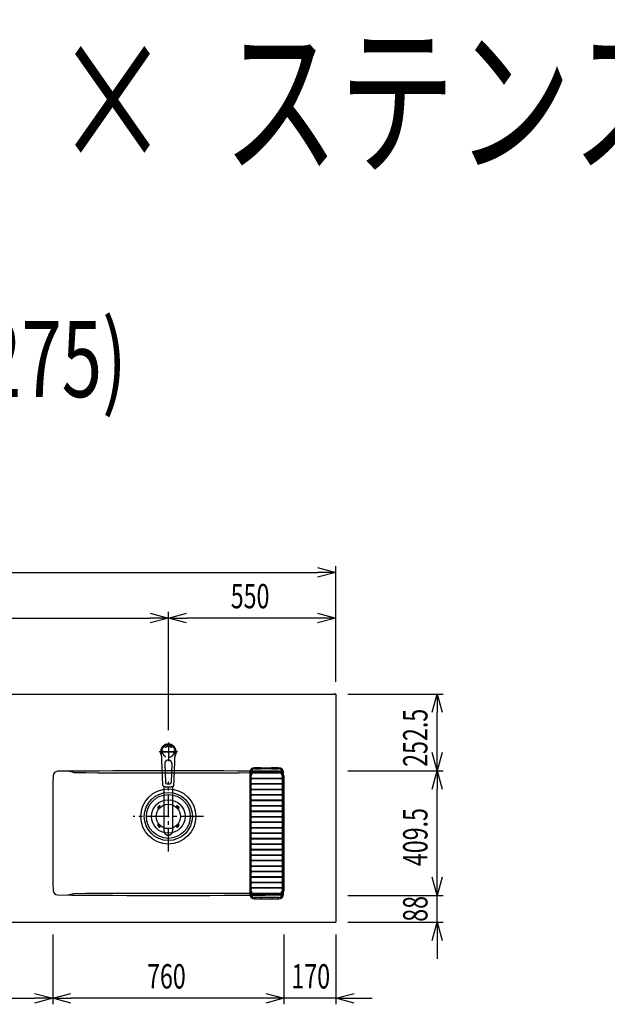
# Model space of a CAD drawing. Extents: x -4495 to 19686, y -3770 to 13767.
# Drawn here: x 2787 to 4717, y 10530 to 13767 of the extents above; entities that cross this region are included whole.
import ezdxf
from ezdxf.enums import TextEntityAlignment as Align

# ---------------------------------------------------------------- set-up
doc = ezdxf.new("R2010")
doc.units = 0
doc.header["$LTSCALE"] = 100
doc.header["$PDMODE"] = 3
doc.linetypes.add('CENTER2', pattern=[1.125, 0.75, -0.125, 0.125, -0.125])
doc.linetypes.add('HIDDEN', pattern=[0.375, 0.25, -0.125])
doc.layers.get('0').update_dxf_attribs({"linetype": 'CONTINUOUS'})
doc.layers.get('DEFPOINTS').update_dxf_attribs({"linetype": 'CONTINUOUS'})
for name, color, linetype in [('0_PLANE', 7, 'CONTINUOUS'), ('CEN', 2, 'CENTER2'), ('DIM', 1, 'CONTINUOUS'), ('DIMTEXT', 7, 'CONTINUOUS'), ('HID', 3, 'HIDDEN'), ('THN', 4, 'CONTINUOUS')]:
    doc.layers.add(name, color=color, linetype=linetype)
doc.styles.get("Standard").update_dxf_attribs({"font": 'TXT.shx', "width": 0.7, "bigfont": 'BIGFONT.shx'})
doc.dimstyles.get("Standard").update_dxf_attribs({"dimscale": 40, "dimtxt": 2, "dimasz": 1.5, "dimexe": 0.5, "dimexo": 1, "dimgap": 0.8, "dimtad": 1, "dimblk": 'OPEN30', "dimcen": 0, "dimclrd": 1, "dimclre": 1, "dimclrt": 7, "dimazin": 3, "dimtm": 0.5, "dimtfac": 1, "dimtmove": 0, "dimatfit": 3})

# ---------------------------------------------------------------- blocks, each defined once
blk = doc.blocks.new('KM5011TEC_平面_')
for p, q in [((-18.2, -109.1), (-22.5, 0)), ((-11.5, -38.3), (-9.6, -100.3)), ((11.5, -38.3), (9.6, -100.3))]:
    blk.add_line(p, q)
at = {"linetype": 'CONTINUOUS'}
for p, q in [((-14, -259.6), (-14, -114)), ((14, -114), (14, -259.6))]:
    blk.add_line(p, q, dxfattribs=at)
for points in [[(22.5, 0), (22.1, 4.4), (20.8, 8.6), (18.7, 12.5), (15.9, 15.9), (12.5, 18.7), (8.6, 20.8), (4.4, 22), (0, 22.5), (-4.4, 22), (-8.6, 20.8), (-12.5, 18.7), (-15.9, 15.9), (-18.7, 12.5), (-20.8, 8.6), (-22.1, 4.4), (-22.5, 0)], [(18.2, -109.1), (18.2, -108.4), (18.2, -107.7), (18.3, -107.1), (18.3, -106.4), (18.3, -105.7), (18.4, -105), (18.4, -104.2), (18.5, -103.5), (18.5, -102.8), (18.5, -102), (18.6, -101.3), (18.6, -100.5), (18.6, -99.8), (18.7, -99), (18.7, -98.2), (18.7, -97.4), (18.8, -96.6), (18.8, -95.8), (18.8, -95), (18.9, -94.2), (18.9, -93.4), (19, -92.5), (19, -91.7), (19, -90.9), (19.1, -90), (19.1, -89.2), (19.1, -88.3), (19.2, -87.4), (19.2, -86.6), (19.2, -85.7), (19.3, -84.8), (19.3, -83.9), (19.4, -83), (19.4, -82.1), (19.4, -81.2), (19.5, -80.3), (19.5, -79.4), (19.5, -78.5), (19.6, -77.6), (19.6, -76.7), (19.6, -75.8), (19.7, -74.9), (19.7, -73.9), (19.7, -73), (19.8, -72.1), (19.8, -71.1), (19.9, -70.2), (19.9, -69.3), (19.9, -68.3), (20, -67.4), (20, -66.5), (20, -65.5), (20.1, -64.6), (20.1, -63.6), (20.1, -62.7), (20.2, -61.7), (20.2, -60.8), (20.3, -59.8), (20.3, -58.9), (20.3, -57.9), (20.4, -57), (20.4, -56), (20.4, -55.1), (20.5, -54.1), (20.5, -53.2), (20.5, -52.2), (20.6, -51.3), (20.6, -50.3), (20.6, -49.4), (20.7, -48.4), (20.7, -47.5), (20.8, -46.5), (20.8, -45.6), (20.8, -44.6), (20.9, -43.7), (20.9, -42.7), (20.9, -41.8), (21, -40.8), (21, -39.9), (21, -38.9), (21.1, -38), (21.1, -37), (21.2, -36.1), (21.2, -35.1), (21.2, -34.2), (21.3, -33.2), (21.3, -32.3), (21.3, -31.3), (21.4, -30.4), (21.4, -29.4), (21.4, -28.5), (21.5, -27.5), (21.5, -26.6), (21.5, -25.6), (21.6, -24.7), (21.6, -23.7), (21.7, -22.8), (21.7, -21.8), (21.7, -20.9), (21.8, -19.9), (21.8, -19), (21.8, -18), (21.9, -17.1), (21.9, -16.1), (21.9, -15.2), (22, -14.2), (22, -13.3), (22, -12.3), (22.1, -11.4), (22.1, -10.4), (22.2, -9.5), (22.2, -8.5), (22.2, -7.6), (22.3, -6.6), (22.3, -5.7), (22.3, -4.7), (22.4, -3.8), (22.4, -2.8), (22.4, -1.8), (22.5, 0)], [(-13.9, -114), (-13.6, -114.1), (-13.3, -114.1), (-13, -114.1), (-12.7, -114.2), (-12.4, -114.2), (-12.1, -114.3), (-11.8, -114.3), (-11.5, -114.3), (-11.3, -114.4), (-11, -114.4), (-10.7, -114.4), (-10.4, -114.5), (-10.1, -114.5), (-9.8, -114.5), (-9.5, -114.6), (-9.2, -114.6), (-8.9, -114.6), (-8.7, -114.6), (-8.4, -114.7), (-8.1, -114.7), (-7.8, -114.7), (-7.5, -114.7), (-7.2, -114.8), (-6.9, -114.8), (-6.6, -114.8), (-6.3, -114.8), (-6.1, -114.8), (-5.8, -114.9), (-5.5, -114.9), (-5.2, -114.9), (-4.9, -114.9), (-4.6, -114.9), (-4.3, -114.9), (-4, -115), (-3.8, -115), (-3.5, -115), (-3.2, -115), (-2.9, -115), (-2.6, -115), (-2.3, -115), (-2, -115), (-1.7, -115), (-1.4, -115), (-1.2, -115), (-0.9, -115), (-0.6, -115), (-0.3, -115), (0, -115)], [(0, -115), (0.1, -115), (0.2, -115), (0.3, -115), (0.4, -115), (0.5, -115), (0.7, -115), (0.8, -115), (0.9, -115), (1, -115), (1.1, -115), (1.2, -115), (1.3, -115), (1.4, -115), (1.5, -115), (1.6, -115), (1.7, -115), (1.8, -115), (2, -115), (2.1, -115), (2.2, -115), (2.3, -115), (2.4, -115), (2.5, -115), (2.6, -115), (2.7, -115), (2.8, -115), (2.9, -115), (3, -115), (3.2, -115), (3.3, -115), (3.4, -115), (3.5, -115), (3.6, -115), (3.7, -115), (3.8, -115), (3.9, -115), (4, -115), (4.1, -114.9), (4.2, -114.9), (4.3, -114.9), (4.5, -114.9), (4.6, -114.9), (4.7, -114.9), (4.8, -114.9), (4.9, -114.9), (5, -114.9), (5.1, -114.9), (5.2, -114.9), (5.3, -114.9), (5.4, -114.9), (5.5, -114.9), (5.6, -114.9), (5.8, -114.9), (5.9, -114.9), (6, -114.8), (6.1, -114.8), (6.2, -114.8), (6.3, -114.8), (6.4, -114.8), (6.5, -114.8), (6.6, -114.8), (6.7, -114.8), (6.8, -114.8), (6.9, -114.8), (7.1, -114.8), (7.2, -114.8), (7.3, -114.8), (7.4, -114.7), (7.5, -114.7), (7.6, -114.7), (7.7, -114.7), (7.8, -114.7), (7.9, -114.7), (8, -114.7), (8.1, -114.7), (8.2, -114.7), (8.4, -114.7), (8.5, -114.7), (8.6, -114.6), (8.7, -114.6), (8.8, -114.6), (8.9, -114.6), (9, -114.6), (9.1, -114.6), (9.2, -114.6), (9.3, -114.6), (9.4, -114.6), (9.5, -114.6), (9.7, -114.5), (9.8, -114.5), (9.9, -114.5), (10, -114.5), (10.1, -114.5), (10.2, -114.5), (10.3, -114.5), (10.4, -114.5), (10.5, -114.5), (10.6, -114.4), (10.7, -114.4), (10.8, -114.4), (11, -114.4), (11.1, -114.4), (11.2, -114.4), (11.3, -114.4), (11.4, -114.4), (11.5, -114.3), (11.6, -114.3), (11.7, -114.3), (11.8, -114.3), (11.9, -114.3), (12, -114.3), (12.1, -114.3), (12.2, -114.2), (12.4, -114.2), (12.5, -114.2), (12.6, -114.2), (12.7, -114.2), (12.8, -114.2), (12.9, -114.2), (13, -114.1), (13.1, -114.1), (13.2, -114.1), (13.3, -114.1), (13.4, -114.1), (13.5, -114.1), (13.6, -114.1), (13.8, -114), (13.9, -114)]]:
    blk.add_lwpolyline(points)
blk.add_lwpolyline([(-14, -259.6), (-13.7, -262.3), (-12.9, -264.9), (-11.6, -267.3), (-9.9, -269.4), (-7.8, -271.2), (-5.4, -272.5), (-2.7, -273.3), (0, -273.5), (2.7, -273.3), (5.4, -272.5), (7.8, -271.2), (9.9, -269.4), (11.6, -267.3), (12.9, -264.9), (13.7, -262.3), (14, -259.6)], dxfattribs=at)
for centre, radius, start, end in [((0, 0), 26, 327.7538, 212.4285), ((0, -38), 11.5, 358.4, 181.5967), ((-13.2, -109.1), 5, 179.4627, 261.9904), ((-4.6, -100.2), 5, 181.6, 266.4638), ((0, -25.3), 80, 266.4638, 273.5362), ((4.6, -100.2), 5, 273.5362, 358.4), ((13.2, -109.1), 5, 278.0101, 0.5272)]:
    blk.add_arc(centre, radius, start, end)
blk.add_arc((0, -259.9), 14, 178.7487, 1.2513, dxfattribs=at)
at = {"layer": 'CEN'}
for p, q in [((30, 0), (-30, 0)), ((0, 31), (0, -31))]:
    blk.add_line(p, q, dxfattribs=at)
blk = doc.blocks.new('_OPEN30')
at = {"color": 0, "linetype": 'BYBLOCK'}
for p, q in [((-1, 0.268), (0, 0)), ((0, 0), (-1, -0.268)), ((0, 0), (-1, 0))]:
    blk.add_line(p, q, dxfattribs=at)
blk = doc.blocks.new('*D315')
at = {"layer": 'DEFPOINTS', "color": 0}
for p in [(2300, 10800), (2895, 10800), (2895, 10550)]:
    blk.add_point(p, dxfattribs=at)
at = {"layer": 'DIM', "color": 1}
for p, q in [((2300, 10760), (2300, 10530)), ((2895, 10760), (2895, 10530)), ((2360, 10550), (2835, 10550))]:
    blk.add_line(p, q, dxfattribs=at)
at = {"layer": 'DIM', "color": 1, "xscale": 60, "yscale": 60, "zscale": 60, "rotation": 180}
blk.add_blockref('_OPEN30', (2300, 10550), dxfattribs=at)
at = {"layer": 'DIM', "color": 1, "xscale": 60, "yscale": 60, "zscale": 60}
blk.add_blockref('_OPEN30', (2895, 10550), dxfattribs=at)
at = {"layer": 'DIM', "color": 7, "linetype": 'CONTINUOUS', "width": 0.7}
blk.add_text('595', height=80, dxfattribs=at).set_placement((2521.8, 10582))
blk = doc.blocks.new('*D316')
at = {"layer": 'DEFPOINTS', "color": 0}
for p in [(3275, 11800), (1550, 11550), (3275, 11391)]:
    blk.add_point(p, dxfattribs=at)
at = {"layer": 'DIM', "color": 1}
for p, q in [((1550, 11590), (1550, 11820)), ((3275, 11431), (3275, 11820)), ((1610, 11800), (3215, 11800))]:
    blk.add_line(p, q, dxfattribs=at)
at = {"layer": 'DIM', "color": 1, "xscale": 60, "yscale": 60, "zscale": 60, "rotation": 180}
blk.add_blockref('_OPEN30', (1550, 11800), dxfattribs=at)
at = {"layer": 'DIM', "color": 1, "xscale": 60, "yscale": 60, "zscale": 60}
blk.add_blockref('_OPEN30', (3275, 11800), dxfattribs=at)
at = {"layer": 'DIM', "color": 7, "linetype": 'CONTINUOUS', "width": 0.7}
blk.add_text('1725', height=80, dxfattribs=at).set_placement((2318.1, 11832))
blk = doc.blocks.new('*D317')
at = {"layer": 'DEFPOINTS', "color": 0}
for p in [(3825, 11950), (1550, 11550), (3825, 11550)]:
    blk.add_point(p, dxfattribs=at)
at = {"layer": 'DIM', "color": 1}
for p, q in [((1550, 11590), (1550, 11970)), ((1610, 11950), (3765, 11950)), ((3825, 11590), (3825, 11970))]:
    blk.add_line(p, q, dxfattribs=at)
at = {"layer": 'DIM', "color": 1, "xscale": 60, "yscale": 60, "zscale": 60, "rotation": 180}
blk.add_blockref('_OPEN30', (1550, 11950), dxfattribs=at)
at = {"layer": 'DIM', "color": 1, "xscale": 60, "yscale": 60, "zscale": 60}
blk.add_blockref('_OPEN30', (3825, 11950), dxfattribs=at)
at = {"layer": 'DIM', "color": 7, "linetype": 'CONTINUOUS', "width": 0.7}
blk.add_text('2275', height=80, dxfattribs=at).set_placement((2583.8, 11982))
blk = doc.blocks.new('*D318')
at = {"layer": 'DEFPOINTS', "color": 0}
for p in [(3275, 11800), (3825, 11550), (3275, 11391)]:
    blk.add_point(p, dxfattribs=at)
at = {"layer": 'DIM', "color": 1}
for p, q in [((3275, 11431), (3275, 11820)), ((3825, 11590), (3825, 11820)), ((3765, 11800), (3335, 11800))]:
    blk.add_line(p, q, dxfattribs=at)
at = {"layer": 'DIM', "color": 1, "xscale": 60, "yscale": 60, "zscale": 60, "rotation": 180}
blk.add_blockref('_OPEN30', (3275, 11800), dxfattribs=at)
at = {"layer": 'DIM', "color": 1, "xscale": 60, "yscale": 60, "zscale": 60}
blk.add_blockref('_OPEN30', (3825, 11800), dxfattribs=at)
at = {"layer": 'DIM', "color": 7, "linetype": 'CONTINUOUS', "width": 0.7}
blk.add_text('550', height=80, dxfattribs=at).set_placement((3480, 11832))
blk = doc.blocks.new('*D319')
at = {"layer": 'DEFPOINTS', "color": 0}
for p in [(3655, 10800), (3825, 10800), (3655, 10550)]:
    blk.add_point(p, dxfattribs=at)
at = {"layer": 'DIM', "color": 1}
for p, q in [((3655, 10760), (3655, 10530)), ((3825, 10760), (3825, 10530)), ((3595, 10550), (3535, 10550)), ((3825, 10550), (3655, 10550)), ((3885, 10550), (3945, 10550))]:
    blk.add_line(p, q, dxfattribs=at)
at = {"layer": 'DIM', "color": 1, "xscale": 60, "yscale": 60, "zscale": 60}
blk.add_blockref('_OPEN30', (3655, 10550), dxfattribs=at)
at = {"layer": 'DIM', "color": 1, "xscale": 60, "yscale": 60, "zscale": 60, "rotation": 180}
blk.add_blockref('_OPEN30', (3825, 10550), dxfattribs=at)
at = {"layer": 'DIM', "color": 7, "linetype": 'CONTINUOUS', "width": 0.7}
blk.add_text('170', height=80, dxfattribs=at).set_placement((3679.3, 10582))
blk = doc.blocks.new('*D320')
at = {"layer": 'DEFPOINTS', "color": 0}
for p in [(2895, 10800), (3655, 10800), (2895, 10550)]:
    blk.add_point(p, dxfattribs=at)
at = {"layer": 'DIM', "color": 1}
for p, q in [((2895, 10760), (2895, 10530)), ((3655, 10760), (3655, 10530)), ((3595, 10550), (2955, 10550))]:
    blk.add_line(p, q, dxfattribs=at)
at = {"layer": 'DIM', "color": 1, "xscale": 60, "yscale": 60, "zscale": 60, "rotation": 180}
blk.add_blockref('_OPEN30', (2895, 10550), dxfattribs=at)
at = {"layer": 'DIM', "color": 1, "xscale": 60, "yscale": 60, "zscale": 60}
blk.add_blockref('_OPEN30', (3655, 10550), dxfattribs=at)
at = {"layer": 'DIM', "color": 7, "linetype": 'CONTINUOUS', "width": 0.7}
blk.add_text('760', height=80, dxfattribs=at).set_placement((3205, 10582))
blk = doc.blocks.new('*D321')
at = {"layer": 'DEFPOINTS', "color": 0}
for p in [(3825, 10888), (4158.4, 10888), (3825, 10800)]:
    blk.add_point(p, dxfattribs=at)
at = {"layer": 'DIM', "color": 1}
for p, q in [((4158.4, 10948), (4158.4, 11008)), ((3865, 10888), (4178.4, 10888)), ((4158.4, 10800), (4158.4, 10888)), ((3865, 10800), (4178.4, 10800)), ((4158.4, 10740), (4158.4, 10680))]:
    blk.add_line(p, q, dxfattribs=at)
at = {"layer": 'DIM', "color": 1, "xscale": 60, "yscale": 60, "zscale": 60}
for p, rotation in [((4158.4, 10888), 270), ((4158.4, 10800), 90)]:
    blk.add_blockref('_OPEN30', p, dxfattribs=dict(at, rotation=rotation))
at = {"layer": 'DIM', "color": 7, "linetype": 'CONTINUOUS', "width": 0.7}
blk.add_text('88', height=80, rotation=90, dxfattribs=at).set_placement((4126.4, 10801.4))
blk = doc.blocks.new('*D322')
at = {"layer": 'DEFPOINTS', "color": 0}
for p in [(3825, 11297.5), (4158.4, 11297.5), (3825, 10888)]:
    blk.add_point(p, dxfattribs=at)
at = {"layer": 'DIM', "color": 1}
for p, q in [((3865, 11297.5), (4178.4, 11297.5)), ((4158.4, 10948), (4158.4, 11237.5)), ((3865, 10888), (4178.4, 10888))]:
    blk.add_line(p, q, dxfattribs=at)
at = {"layer": 'DIM', "color": 1, "xscale": 60, "yscale": 60, "zscale": 60}
for p, rotation in [((4158.4, 11297.5), 90), ((4158.4, 10888), 270)]:
    blk.add_blockref('_OPEN30', p, dxfattribs=dict(at, rotation=rotation))
at = {"layer": 'DIM', "color": 7, "linetype": 'CONTINUOUS', "width": 0.7}
blk.add_text('409.5', height=80, rotation=90, dxfattribs=at).set_placement((4126.4, 10984.4))
blk = doc.blocks.new('*D323')
at = {"layer": 'DEFPOINTS', "color": 0}
for p in [(3825, 11550), (4158.4, 11550), (3825, 11297.5)]:
    blk.add_point(p, dxfattribs=at)
at = {"layer": 'DIM', "color": 1}
for p, q in [((3865, 11550), (4178.4, 11550)), ((4158.4, 11357.5), (4158.4, 11490)), ((3865, 11297.5), (4178.4, 11297.5))]:
    blk.add_line(p, q, dxfattribs=at)
at = {"layer": 'DIM', "color": 1, "xscale": 60, "yscale": 60, "zscale": 60}
for p, rotation in [((4158.4, 11550), 90), ((4158.4, 11297.5), 270)]:
    blk.add_blockref('_OPEN30', p, dxfattribs=dict(at, rotation=rotation))
at = {"layer": 'DIM', "color": 7, "linetype": 'CONTINUOUS', "width": 0.7}
blk.add_text('252.5', height=80, rotation=90, dxfattribs=at).set_placement((4126.4, 11310.7))
blk = doc.blocks.new('ｽﾃﾝｽｸｴｱﾏﾙﾁｼﾝｸ_洗剤ﾊﾞｽｹｯﾄ')
at = {"layer": 'THN'}
for p, q in [((268, 146), (268, -255.5)), ((272, -256), (272, 146)), ((365, 145.8), (281, 145.8)), ((281, 143.3), (365, 143.3)), ((363, 156.5), (282, 156.5)), ((283, 160.5), (363, 160.5)), ((284.2, 155.5), (284.2, 161.5)), ((284.2, 161.5), (304.2, 161.5)), ((304.2, 155.5), (284.2, 155.5)), ((304.2, 155.5), (304.2, 161.5)), ((339.2, 161.5), (359.2, 161.5)), ((339.2, 155.5), (339.2, 161.5)), ((359.2, 155.5), (339.2, 155.5)), ((359.2, 161.5), (359.2, 155.5)), ((359.2, 155.5), (359.2, 161.5)), ((374, 146), (374, -70.4)), ((378, -255.5), (378, 146)), ((380, 134), (380, -244)), ((272, 125), (272, 125)), ((272, 107), (272, 107)), ((273, 126.3), (373, 126.3)), ((373, 123.8), (273, 123.8)), ((273, 108.3), (373, 108.3)), ((373, 105.8), (273, 105.8)), ((276, 123.8), (276, 126.3)), ((276, 105.8), (276, 108.3)), ((370, 123.8), (370, 126.3)), ((370, 105.8), (370, 108.3)), ((374, 125), (374, 125)), ((374, 107), (374, 107)), ((272, 89), (272, 89)), ((272, 71), (272, 71)), ((273, 90.3), (373, 90.3)), ((373, 87.8), (273, 87.8)), ((273, 72.3), (373, 72.3)), ((373, 69.8), (273, 69.8)), ((276, 87.8), (276, 90.3)), ((276, 69.8), (276, 72.3)), ((370, 87.8), (370, 90.3)), ((370, 69.8), (370, 72.3)), ((374, 89), (374, 89)), ((374, 71), (374, 71)), ((272, 53), (272, 53)), ((272, 35), (272, 35)), ((273, 54.3), (373, 54.3)), ((373, 51.8), (273, 51.8)), ((273, 36.3), (373, 36.3)), ((373, 33.8), (273, 33.8)), ((276, 51.8), (276, 54.3)), ((276, 33.8), (276, 36.3)), ((370, 51.8), (370, 54.3)), ((370, 33.8), (370, 36.3)), ((374, 53), (374, 53)), ((374, 35), (374, 35)), ((272, 17), (272, 17)), ((273, 18.3), (373, 18.3)), ((373, 15.8), (273, 15.8)), ((273, 0.3), (373, 0.3)), ((276, 15.8), (276, 18.3)), ((276, -2.2), (276, 0.3)), ((370, 15.8), (370, 18.3)), ((370, -2.2), (370, 0.3)), ((374, 17), (374, 17)), ((272, -1), (272, -1)), ((272, -19), (272, -19)), ((373, -2.2), (273, -2.2)), ((273, -17.7), (373, -17.7)), ((373, -20.2), (273, -20.2)), ((276, -20.2), (276, -17.7)), ((370, -20.2), (370, -17.7)), ((374, -1), (374, -1)), ((374, -19), (374, -19)), ((272, -37), (272, -37)), ((272, -55), (272, -55)), ((273, -35.7), (373, -35.7)), ((373, -38.2), (273, -38.2)), ((273, -53.7), (373, -53.7)), ((373, -56.2), (273, -56.2)), ((276, -38.2), (276, -35.7)), ((276, -56.2), (276, -53.7)), ((370, -38.2), (370, -35.7)), ((370, -56.2), (370, -53.7)), ((374, -37), (374, -37)), ((374, -55), (374, -55)), ((272, -73), (272, -73)), ((272, -91), (272, -91)), ((273, -71.7), (372.7, -71.7)), ((372.7, -74.2), (273, -74.2)), ((273, -89.7), (373, -89.7)), ((373, -92.2), (273, -92.2)), ((276, -74.2), (276, -71.7)), ((276, -92.2), (276, -89.7)), ((370, -74.2), (370, -71.7)), ((370, -92.2), (370, -89.7)), ((374, -73), (374, -73)), ((374, -75.2), (374, -256.2)), ((374, -91), (374, -91)), ((272, -109), (272, -109)), ((272, -127), (272, -127)), ((273, -107.7), (373, -107.7)), ((373, -110.2), (273, -110.2)), ((273, -125.7), (373, -125.7)), ((373, -128.2), (273, -128.2)), ((276, -110.2), (276, -107.7)), ((276, -128.2), (276, -125.7)), ((370, -110.2), (370, -107.7)), ((370, -128.2), (370, -125.7)), ((374, -109), (374, -109)), ((374, -127), (374, -127)), ((272, -145), (272, -145)), ((273, -143.7), (373, -143.7)), ((373, -146.2), (273, -146.2)), ((273, -161.7), (373, -161.7)), ((276, -146.2), (276, -143.7)), ((276, -164.2), (276, -161.7)), ((370, -146.2), (370, -143.7)), ((370, -164.2), (370, -161.7)), ((374, -145), (374, -145)), ((272, -163), (272, -163)), ((272, -181), (272, -181)), ((373, -164.2), (273, -164.2)), ((273, -179.7), (373, -179.7)), ((373, -182.2), (273, -182.2)), ((276, -182.2), (276, -179.7)), ((370, -182.2), (370, -179.7)), ((374, -163), (374, -163)), ((374, -181), (374, -181)), ((272, -199), (272, -199)), ((272, -217), (272, -217)), ((273, -197.7), (373, -197.7)), ((373, -200.2), (273, -200.2)), ((273, -215.7), (373, -215.7)), ((373, -218.2), (273, -218.2)), ((276, -200.2), (276, -197.7)), ((276, -218.2), (276, -215.7)), ((370, -200.2), (370, -197.7)), ((370, -218.2), (370, -215.7)), ((374, -199), (374, -199)), ((374, -217), (374, -217)), ((272, -235), (272, -235)), ((273, -233.7), (373, -233.7)), ((373, -236.2), (273, -236.2)), ((276, -236.2), (276, -233.7)), ((365, -253.2), (281, -253.2)), ((281, -255.7), (365, -255.7)), ((370, -236.2), (370, -233.7)), ((374, -235), (374, -235)), ((363, -266.5), (282, -266.5)), ((283, -270.5), (363, -270.5)), ((284.7, -271.5), (284.7, -265.5)), ((284.7, -265.5), (304.7, -265.5)), ((304.7, -271.5), (284.7, -271.5)), ((304.7, -271.5), (304.7, -265.5)), ((339.7, -265.5), (359.7, -265.5)), ((339.7, -265.5), (339.7, -271.5)), ((359.7, -271.5), (339.7, -271.5)), ((359.7, -265.5), (359.7, -271.5))]:
    blk.add_line(p, q, dxfattribs=at)
for centre, radius, start, end in [((283, 145.5), 15, 90, 180), ((283, 145.5), 11, 90, 180), ((281, 134.5), 11.2, 90, 142.9706), ((281, 134.5), 8.75, 90, 180), ((363, 145.5), 15, 0, 90), ((363, 145.5), 11, 0, 90), ((365, 134), 15, 0, 90), ((365, 134.5), 11.2, 36.0798, 90), ((365, 134.5), 8.75, 0, 90), ((273.3, 125), 1.25, 359.3694, 180.0033), ((273.3, 125), 1.25, 180.0033, 359.3694), ((273.3, 107), 1.25, 359.3694, 180.0033), ((273.3, 107), 1.25, 180.0033, 359.3694), ((372.7, 125), 1.25, 359.9967, 180.6306), ((372.7, 125), 1.25, 180.6306, 359.9967), ((372.7, 107), 1.25, 359.9967, 180.6306), ((372.7, 107), 1.25, 180.6306, 359.9967), ((273.3, 89), 1.25, 359.3694, 180.0033), ((273.3, 89), 1.25, 180.0033, 359.3694), ((273.3, 71), 1.25, 359.3694, 180.0033), ((273.3, 71), 1.25, 180.0033, 359.3694), ((372.7, 89), 1.25, 359.9967, 180.6306), ((372.7, 89), 1.25, 180.6306, 359.9967), ((372.7, 71), 1.25, 359.9967, 180.6306), ((372.7, 71), 1.25, 180.6306, 359.9967), ((273.3, 53), 1.25, 359.3694, 180.0033), ((273.3, 53), 1.25, 180.0033, 359.3694), ((273.3, 35), 1.25, 359.3694, 180.0033), ((273.3, 35), 1.25, 180.0033, 359.3694), ((372.7, 53), 1.25, 359.9967, 180.6306), ((372.7, 53), 1.25, 180.6306, 359.9967), ((372.7, 35), 1.25, 359.9967, 180.6306), ((372.7, 35), 1.25, 180.6306, 359.9967), ((273.3, 17), 1.25, 359.3694, 180.0033), ((273.3, 17), 1.25, 180.0033, 359.3694), ((273.3, -1), 1.25, 359.3694, 180.0033), ((372.7, 17), 1.25, 359.9967, 180.6306), ((372.7, 17), 1.25, 180.6306, 359.9967), ((372.7, -1), 1.25, 359.9967, 180.6306), ((273.3, -1), 1.25, 180.0033, 359.3694), ((273.3, -19), 1.25, 359.3694, 180.0033), ((273.3, -19), 1.25, 180.0033, 359.3694), ((372.7, -1), 1.25, 180.6306, 359.9967), ((372.7, -19), 1.25, 359.9967, 180.6306), ((372.7, -19), 1.25, 180.6306, 359.9967), ((273.3, -37), 1.25, 359.3694, 180.0033), ((273.3, -37), 1.25, 180.0033, 359.3694), ((273.3, -55), 1.25, 359.3694, 180.0033), ((273.3, -55), 1.25, 180.0033, 359.3694), ((372.7, -37), 1.25, 359.9967, 180.6306), ((372.7, -37), 1.25, 180.6306, 359.9967), ((372.7, -55), 1.25, 359.9967, 180.6306), ((372.7, -55), 1.25, 180.6306, 359.9967), ((273.3, -73), 1.25, 359.3694, 180.0033), ((273.3, -73), 1.25, 180.0033, 359.3694), ((273.3, -91), 1.25, 359.3694, 180.0033), ((273.3, -91), 1.25, 180.0033, 359.3694), ((372.7, -73), 1.25, 359.9967, 180.6306), ((372.7, -73), 1.25, 180.6306, 359.9967), ((372.7, -91), 1.25, 359.9967, 180.6306), ((372.7, -91), 1.25, 180.6306, 359.9967), ((273.3, -109), 1.25, 359.3694, 180.0033), ((273.3, -109), 1.25, 180.0033, 359.3694), ((273.3, -127), 1.25, 359.3694, 180.0033), ((273.3, -127), 1.25, 180.0033, 359.3694), ((372.7, -109), 1.25, 359.9967, 180.6306), ((372.7, -109), 1.25, 180.6306, 359.9967), ((372.7, -127), 1.25, 359.9967, 180.6306), ((372.7, -127), 1.25, 180.6306, 359.9967), ((273.3, -145), 1.25, 359.3694, 180.0033), ((273.3, -145), 1.25, 180.0033, 359.3694), ((273.3, -163), 1.25, 359.3694, 180.0033), ((372.7, -145), 1.25, 359.9967, 180.6306), ((372.7, -145), 1.25, 180.6306, 359.9967), ((372.7, -163), 1.25, 359.9967, 180.6306), ((273.3, -163), 1.25, 180.0033, 359.3694), ((273.3, -181), 1.25, 359.3694, 180.0033), ((273.3, -181), 1.25, 180.0033, 359.3694), ((372.7, -163), 1.25, 180.6306, 359.9967), ((372.7, -181), 1.25, 359.9967, 180.6306), ((372.7, -181), 1.25, 180.6306, 359.9967), ((273.3, -199), 1.25, 359.3694, 180.0033), ((273.3, -199), 1.25, 180.0033, 359.3694), ((273.3, -217), 1.25, 359.3694, 180.0033), ((273.3, -217), 1.25, 180.0033, 359.3694), ((372.7, -199), 1.25, 359.9967, 180.6306), ((372.7, -199), 1.25, 180.6306, 359.9967), ((372.7, -217), 1.25, 359.9967, 180.6306), ((372.7, -217), 1.25, 180.6306, 359.9967), ((283, -255.5), 15, 180, 270), ((281, -244.5), 11.3, 216.0798, 270), ((273.3, -235), 1.25, 359.3694, 180.0033), ((273.3, -235), 1.25, 180.0033, 359.3694), ((283, -255.5), 11, 180, 270), ((281, -244.5), 8.75, 180, 270), ((363, -255.5), 15, 270, 0), ((363, -255.5), 11, 270, 0), ((365, -244), 15, 270, 0), ((365, -244.5), 8.75, 270, 0), ((365, -244.5), 11.3, 270, 322.9388), ((372.7, -235), 1.25, 359.9967, 180.6306), ((372.7, -235), 1.25, 180.6306, 359.9967)]:
    blk.add_arc(centre, radius, start, end, dxfattribs=at)
blk = doc.blocks.new('A$C3DD7193B')
for p, q in [((-32.3, 32.3), (-29.8, 34.7)), ((-30.1, 30.1), (-27.7, 32.6)), ((30.1, 30.1), (27.7, 32.6)), ((32.3, 32.3), (29.8, 34.7)), ((-32.3, 32.3), (-34.7, 29.8)), ((-30.1, 30.1), (-32.6, 27.7)), ((30.1, 30.1), (32.6, 27.7)), ((32.3, 32.3), (34.7, 29.8)), ((-32.3, -32.3), (-34.7, -29.8)), ((-30.1, -30.1), (-32.6, -27.7)), ((-32.3, -32.3), (-29.8, -34.7)), ((-30.1, -30.1), (-27.7, -32.6)), ((30.1, -30.1), (27.7, -32.6)), ((32.3, -32.3), (29.8, -34.7)), ((30.1, -30.1), (32.6, -27.7)), ((32.3, -32.3), (34.7, -29.8))]:
    blk.add_line(p, q)
for radius in [72, 55, 40]:
    blk.add_circle((0, 0), radius)
for centre, start, end in [((-28.7, 33.7), 315, 135), ((28.7, 33.7), 44.9999, 225), ((-33.7, 28.7), 135.0001, 315), ((33.7, 28.7), 225.0001, 44.9999), ((-33.7, -28.7), 45, 225), ((33.7, -28.7), 315, 134.9999), ((-28.7, -33.7), 225.0002, 45), ((28.7, -33.7), 135, 314.9999)]:
    blk.add_arc(centre, 1.5, start, end)

msp = doc.modelspace()

# ---------------------------------------------------------------- linework, layer by layer
for p, q in [((1550, 11550), (3825.001, 11550)), ((3825.001, 11550), (3825.001, 10800)), ((2963.528, 11291.886), (2945.278, 11296.223)), ((3586.474, 11291.886), (3604.724, 11296.223)), ((2963.528, 10893.614), (2945.278, 10889.277)), ((3586.474, 10893.614), (3604.724, 10889.277)), ((1550, 10800), (3825.001, 10800))]:
    msp.add_line(p, q)
at = {"color": 0}
msp.add_line((3825.001, 11550), (3819.001, 11550), dxfattribs=at)
for centre, radius, start, end in [((19895.001, 11092.75), 17000, 179.3650311, 180.6349689), ((2911.044, 11280.979), 15, 90.478887, 179.365031), ((3275.001, -32263.125), 43560.625, 89.5211128, 90.4788872), ((2945.047, 11295.25), 1, 76.629757, 90.868013), ((2964.684, 11296.75), 5, 256.629757, 270), ((3275.001, 107587.964), 96296.714, 269.8153637, 270.1846363), ((3585.318, 11296.75), 5, 270, 283.370243), ((3604.955, 11295.25), 1, 89.131987, 103.370243), ((3638.958, 11280.979), 15, 0.634969, 89.521113), ((-13344.999, 11092.75), 17000, 359.3650311, 0.6349689), ((2911.044, 10904.521), 15, 180.634969, 269.521113), ((3275.001, 54448.625), 43560.625, 269.5211128, 270.4788872), ((2945.047, 10890.25), 1, 269.131987, 283.370243), ((2964.684, 10888.75), 5, 90, 103.370243), ((3275.001, -85402.464), 96296.714, 89.8153637, 90.1846363), ((3585.318, 10888.75), 5, 76.629757, 90), ((3604.955, 10890.25), 1, 256.629757, 270.868013), ((3638.958, 10904.521), 15, 270.478887, 359.365031)]:
    msp.add_arc(centre, radius, start, end)
at = {"layer": '0_PLANE'}
for radius in [90.5, 79]:
    msp.add_circle((3275.001, 11147.5), radius, dxfattribs=at)
at = {"layer": 'CEN'}
for p, q in [((3275.001, 11387.75), (3275.001, 11332.25)), ((3247.251, 11360), (3302.751, 11360)), ((3275.001, 11032.434), (3275.001, 11262.566)), ((3275.001, 11032.434), (3275.001, 11262.566)), ((3390.066, 11147.5), (3159.935, 11147.5)), ((3390.066, 11147.5), (3159.935, 11147.5))]:
    msp.add_line(p, q, dxfattribs=at)
at = {"layer": 'HID'}
msp.add_circle((3275.001, 11360), 18.5, dxfattribs=at)

# ---------------------------------------------------------------- block references
msp.add_blockref('KM5011TEC_平面_', (3275.001, 11360))
at = {"layer": '0_PLANE'}
msp.add_blockref('A$C3DD7193B', (3275.001, 11147.5), dxfattribs=at)
at = {"layer": 'THN'}
msp.add_blockref('ｽﾃﾝｽｸｴｱﾏﾙﾁｼﾝｸ_洗剤ﾊﾞｽｹｯﾄ', (3275.001, 11147.5), dxfattribs=at)

# ---------------------------------------------------------------- texts
at = {"linetype": 'CONTINUOUS', "width": 0.7}
msp.add_text('■ \u3000P型\u3000ステン（G2・3） ×  ステンスクエアマルチシンク', height=400, dxfattribs=at).set_placement((-2019.478, 13300))
at = {"layer": 'DIMTEXT', "width": 0.7}
msp.add_text('(W2275)', height=250, dxfattribs=at).set_placement((2687.5, 12526.412), align=Align.CENTER)

# ---------------------------------------------------------------- dimensions: what is measured, and where the dimension line sits
at = {"layer": 'DIM'}
for base, p1, p2, picture, middle in [((3825.001, 11950), (1550, 11550), (3825.001, 11550), '*D317', (2687.5, 12022)), ((3275.001, 11800), (1550, 11550), (3275.001, 11391.034), '*D316', (2412.5, 11872)), ((3275.001, 11800), (3825.001, 11550), (3275.001, 11391.034), '*D318', (3550.001, 11872)), ((2895.001, 10550), (2300, 10800), (2895.001, 10800), '*D315', (2597.5, 10622)), ((2895.001, 10550), (3655.001, 10800), (2895.001, 10800), '*D320', (3275.001, 10622))]:
    dim = msp.add_linear_dim(base=base, p1=p1, p2=p2, dimstyle='STANDARD', dxfattribs=at)
    dim.commit()
    dim.dimension.update_dxf_attribs({"geometry": picture, "text_midpoint": middle})
for base, p1, p2, picture, middle in [((4158.43, 11550), (3825.001, 11297.5), (3825.001, 11550), '*D323', (4158.43, 11423.75)), ((4158.43, 10888), (3825.001, 10800), (3825.001, 10888), '*D321', (4158.43, 10849))]:
    dim = msp.add_linear_dim(base=base, p1=p1, p2=p2, angle=90, dimstyle='STANDARD', dxfattribs=at)
    dim.commit()
    dim.dimension.update_dxf_attribs({"geometry": picture, "text_midpoint": middle, "dimtype": 160})
dim = msp.add_linear_dim(base=(4158.43, 11297.5), p1=(3825.001, 10888), p2=(3825.001, 11297.5), angle=90, dimstyle='STANDARD', dxfattribs=at)
dim.commit()
dim.dimension.update_dxf_attribs({"geometry": '*D322', "text_midpoint": (4086.43, 11092.75)})
dim = msp.add_linear_dim(base=(3655.001, 10550), p1=(3825.001, 10800), p2=(3655.001, 10800), dimstyle='STANDARD', dxfattribs=at)
dim.commit()
dim.dimension.update_dxf_attribs({"geometry": '*D319', "text_midpoint": (3740.001, 10550), "dimtype": 160})

doc.saveas('drawing.dxf')
